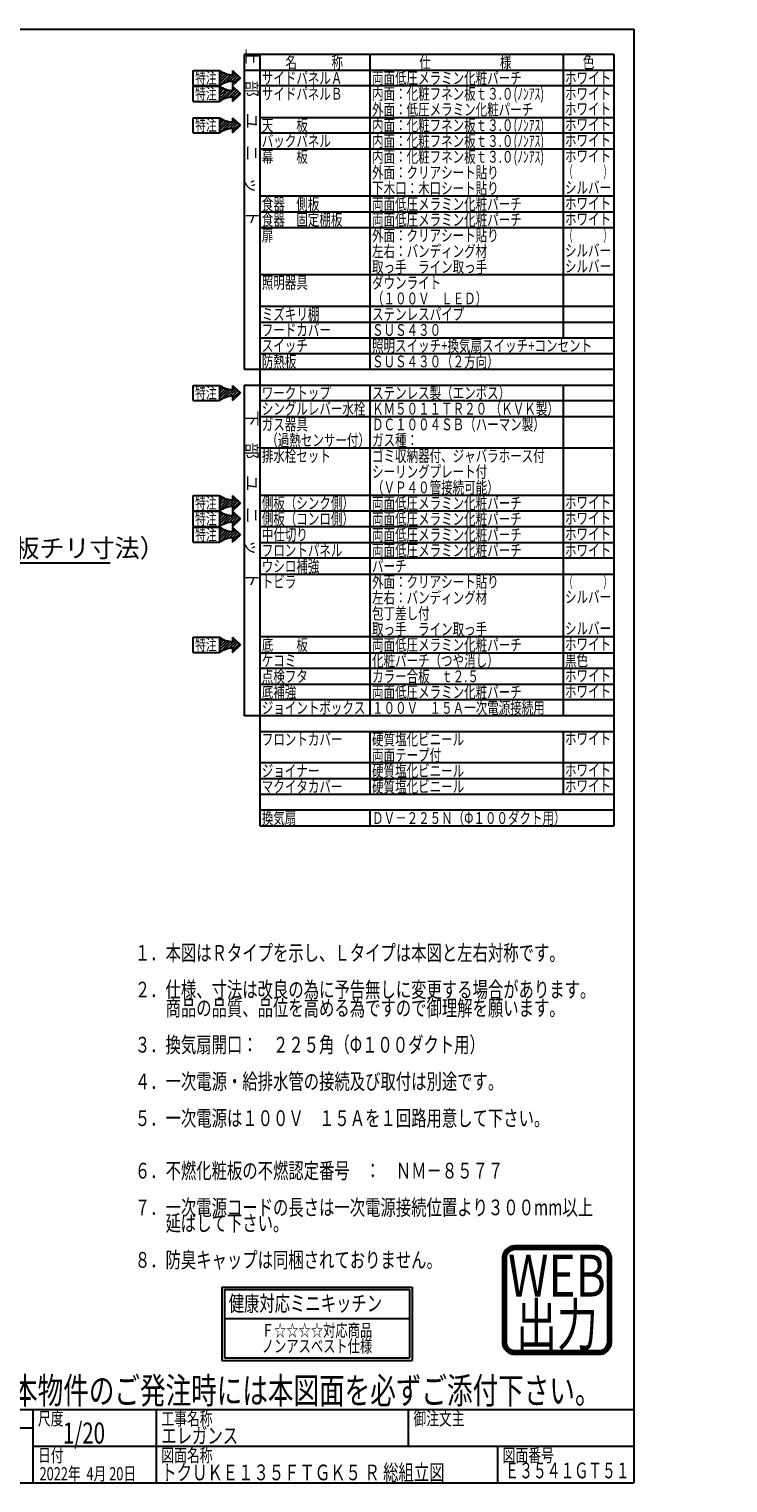
# Model space of a CAD drawing. Units: millimetres. Extents: x -1945 to 8468, y -124 to 5608.
# Drawn here: x 5806 to 8468, y 68 to 5608 of the extents above; entities that cross this region are included whole.
import ezdxf

# ---------------------------------------------------------------- set-up
doc = ezdxf.new("R2010")
doc.units = ezdxf.units.MM
doc.header["$LTSCALE"] = 5
for name, color, linetype, lineweight in [('トップ', 216, 'Continuous', 9), ('本体', 134, 'Continuous', 9), ('枠', 7, 'Continuous', 9), ('食器', 3, 'Continuous', 9)]:
    doc.layers.add(name, color=color, linetype=linetype, lineweight=lineweight)
doc.styles.get("Standard").update_dxf_attribs({"font": 'txt', "bigfont": 'bigfont'})
doc.styles.add('T_STANDARD', font='txt', dxfattribs={"height": 10, "bigfont": 'bigfont'})
doc.styles.add('ＭＳ ゴシック', font='txt')
doc.dimstyles.get("Standard").update_dxf_attribs({"dimtxt": 0.18, "dimasz": 0.18, "dimexe": 0.18, "dimexo": 0.0625, "dimgap": 0.09, "dimtad": 0, "dimtih": 1, "dimtoh": 1, "dimdec": 4, "dimzin": 0, "dimdsep": 46, "dimtxsty": 'Standard', "dimcen": 0.09, "dimadec": 0, "dimazin": 0, "dimtfac": 1, "dimtdec": 4, "dimtofl": 0, "dimtmove": 0, "dimatfit": 3, "dimfxl": 1, "dimtolj": 1, "dimtzin": 0, "dimarcsym": 0})

# ---------------------------------------------------------------- blocks, each defined once
blk = doc.blocks.new('_DOT')
at = {"color": 0}
blk.add_line((-0.5, 0), (-1, 0), dxfattribs=at)
at = {"color": 0, "const_width": 0.5}
blk.add_lwpolyline([(-0.25, 0, 1), (0.25, 0, 1)], format="xyb", close=True, dxfattribs=at)
blk = doc.blocks.new('Dim40')
at = {"layer": '本体', "color": 134, "linetype": 'Continuous', "lineweight": 30}
for p, q in [((5347.1, 3348.2), (5347.1, 3408.9)), ((5497.7, 3388.9), (5347.1, 3388.9)), ((5421.6, 3320.8), (5421.6, 3408.9))]:
    blk.add_line(p, q, dxfattribs=at)
at = {"layer": '本体', "color": 134, "linetype": 'Continuous', "lineweight": 30, "xscale": 12, "yscale": 12, "zscale": 12}
for p, rotation in [((5347.1, 3388.9), 359.9999999999996), ((5421.6, 3388.9), 179.9999999999998)]:
    blk.add_blockref('_DOT', p, dxfattribs=dict(at, rotation=rotation))
at = {"layer": '本体', "color": 134, "linetype": 'Continuous', "lineweight": 9, "insert": (5439.6, 3385.6), "char_height": 70, "width": 1066.667, "attachment_point": 7, "style": 'ＭＳ ゴシック'}
blk.add_mtext('74.5', dxfattribs=at)
blk = doc.blocks.new('*G68')
at = {"layer": '本体', "color": 134, "linetype": 'Continuous', "lineweight": 30}
for p, q in [((6430.6, 5391.9), (6430.6, 5449.9)), ((6430.6, 5449.9), (6531.4, 5449.9)), ((6581, 5449.9), (6611.2, 5420.9)), ((6581, 5449.9), (6581, 5432.9)), ((6430.6, 5391.9), (6531.4, 5391.9)), ((6581, 5391.9), (6611.2, 5420.9)), ((6581, 5408.9), (6581, 5391.9))]:
    blk.add_line(p, q, dxfattribs=at)
for centre, start, end in [((6587.2, 5532), 235.7706, 266.3919), ((6587.2, 5309.8), 93.6081, 124.2294)]:
    blk.add_arc(centre, 99.3, start, end, dxfattribs=at)
at = {"layer": '本体', "color": 134, "linetype": 'Continuous', "lineweight": 9, "insert": (6438.6, 5399.9), "char_height": 42, "width": 105.094, "attachment_point": 7}
blk.add_mtext('{\\fＭＳ ゴシック;\\W0.714286;特注}', dxfattribs=at)
blk = doc.blocks.new('*G69')
at = {"layer": '本体', "color": 134, "linetype": 'Continuous', "lineweight": 30}
for p, q in [((6531.4, 5444.7), (6534.6, 5447.9)), ((6531.4, 5434.1), (6541.3, 5444)), ((6531.4, 5423.5), (6548.5, 5440.6)), ((6531.4, 5412.9), (6556.2, 5437.7)), ((6531.4, 5402.3), (6564.5, 5435.4)), ((6532.3, 5392.5), (6573.4, 5433.7)), ((6553.6, 5403.2), (6590.8, 5440.5)), ((6568.3, 5407.3), (6596.2, 5435.3)), ((6580.5, 5408.9), (6601.6, 5430.1)), ((6581, 5441.2), (6585.4, 5445.7)), ((6581, 5398.8), (6607.1, 5424.9))]:
    blk.add_line(p, q, dxfattribs=at)
blk = doc.blocks.new('*G67')
at = {"layer": '本体', "color": 134, "linetype": 'Continuous', "lineweight": 30}
blk.add_line((6531.4, 5449.9), (6531.4, 5391.9), dxfattribs=at)
for name in ['*G68', '*G69']:
    blk.add_blockref(name, (0, 0))
blk = doc.blocks.new('*G71')
at = {"layer": '本体', "color": 134, "linetype": 'Continuous', "lineweight": 30}
for p, q in [((6430.6, 5331.9), (6430.6, 5389.9)), ((6430.6, 5389.9), (6531.4, 5389.9)), ((6581, 5389.9), (6611.2, 5360.9)), ((6581, 5389.9), (6581, 5372.9)), ((6430.6, 5331.9), (6531.4, 5331.9)), ((6581, 5331.9), (6611.2, 5360.9)), ((6581, 5348.9), (6581, 5331.9))]:
    blk.add_line(p, q, dxfattribs=at)
for centre, start, end in [((6587.2, 5472), 235.7706, 266.3919), ((6587.2, 5249.8), 93.6081, 124.2294)]:
    blk.add_arc(centre, 99.3, start, end, dxfattribs=at)
at = {"layer": '本体', "color": 134, "linetype": 'Continuous', "lineweight": 9, "insert": (6438.6, 5339.9), "char_height": 42, "width": 105.094, "attachment_point": 7}
blk.add_mtext('{\\fＭＳ ゴシック;\\W0.714286;特注}', dxfattribs=at)
blk = doc.blocks.new('*G72')
at = {"layer": '本体', "color": 134, "linetype": 'Continuous', "lineweight": 30}
for p, q in [((6531.4, 5384.7), (6534.6, 5387.9)), ((6531.4, 5374.1), (6541.3, 5384)), ((6531.4, 5363.5), (6548.5, 5380.6)), ((6531.4, 5352.9), (6556.2, 5377.7)), ((6531.4, 5342.3), (6564.5, 5375.4)), ((6553.6, 5343.2), (6590.8, 5380.5)), ((6568.3, 5347.3), (6596.2, 5375.3)), ((6581, 5381.2), (6585.4, 5385.7)), ((6532.3, 5332.5), (6573.4, 5373.7)), ((6580.5, 5348.9), (6601.6, 5370.1)), ((6581, 5338.8), (6607.1, 5364.9))]:
    blk.add_line(p, q, dxfattribs=at)
blk = doc.blocks.new('*G70')
at = {"layer": '本体', "color": 134, "linetype": 'Continuous', "lineweight": 30}
blk.add_line((6531.4, 5389.9), (6531.4, 5331.9), dxfattribs=at)
for name in ['*G71', '*G72']:
    blk.add_blockref(name, (0, 0))
blk = doc.blocks.new('*G74')
at = {"layer": '本体', "color": 134, "linetype": 'Continuous', "lineweight": 30}
for p, q in [((6430.6, 5211.9), (6430.6, 5269.9)), ((6430.6, 5269.9), (6531.4, 5269.9)), ((6581, 5269.9), (6611.2, 5240.9)), ((6581, 5269.9), (6581, 5252.9)), ((6430.6, 5211.9), (6531.4, 5211.9)), ((6581, 5211.9), (6611.2, 5240.9)), ((6581, 5228.9), (6581, 5211.9))]:
    blk.add_line(p, q, dxfattribs=at)
for centre, start, end in [((6587.2, 5352), 235.7706, 266.3919), ((6587.2, 5129.8), 93.6081, 124.2294)]:
    blk.add_arc(centre, 99.3, start, end, dxfattribs=at)
at = {"layer": '本体', "color": 134, "linetype": 'Continuous', "lineweight": 9, "insert": (6438.6, 5219.9), "char_height": 42, "width": 105.094, "attachment_point": 7}
blk.add_mtext('{\\fＭＳ ゴシック;\\W0.714286;特注}', dxfattribs=at)
blk = doc.blocks.new('*G75')
at = {"layer": '本体', "color": 134, "linetype": 'Continuous', "lineweight": 30}
for p, q in [((6531.4, 5264.7), (6534.6, 5267.9)), ((6531.4, 5254.1), (6541.3, 5264)), ((6581, 5261.2), (6585.4, 5265.7)), ((6531.4, 5243.5), (6548.5, 5260.6)), ((6531.4, 5232.9), (6556.2, 5257.7)), ((6531.4, 5222.3), (6564.5, 5255.4)), ((6532.3, 5212.5), (6573.4, 5253.7)), ((6553.6, 5223.2), (6590.8, 5260.5)), ((6568.3, 5227.3), (6596.2, 5255.3)), ((6580.5, 5228.9), (6601.6, 5250.1)), ((6581, 5218.8), (6607.1, 5244.9))]:
    blk.add_line(p, q, dxfattribs=at)
blk = doc.blocks.new('*G73')
at = {"layer": '本体', "color": 134, "linetype": 'Continuous', "lineweight": 30}
blk.add_line((6531.4, 5269.9), (6531.4, 5211.9), dxfattribs=at)
for name in ['*G74', '*G75']:
    blk.add_blockref(name, (0, 0))
blk = doc.blocks.new('*G77')
at = {"layer": '本体', "color": 134, "linetype": 'Continuous', "lineweight": 30}
for p, q in [((6430.6, 4191.9), (6430.6, 4249.9)), ((6430.6, 4249.9), (6531.4, 4249.9)), ((6581, 4249.9), (6611.2, 4220.9)), ((6581, 4249.9), (6581, 4232.9)), ((6581, 4191.9), (6611.2, 4220.9)), ((6430.6, 4191.9), (6531.4, 4191.9)), ((6581, 4208.9), (6581, 4191.9))]:
    blk.add_line(p, q, dxfattribs=at)
for centre, start, end in [((6587.2, 4332), 235.7706, 266.3919), ((6587.2, 4109.8), 93.6081, 124.2294)]:
    blk.add_arc(centre, 99.3, start, end, dxfattribs=at)
at = {"layer": '本体', "color": 134, "linetype": 'Continuous', "lineweight": 9, "insert": (6438.6, 4199.9), "char_height": 42, "width": 105.094, "attachment_point": 7}
blk.add_mtext('{\\fＭＳ ゴシック;\\W0.714286;特注}', dxfattribs=at)
blk = doc.blocks.new('*G78')
at = {"layer": '本体', "color": 134, "linetype": 'Continuous', "lineweight": 30}
for p, q in [((6531.4, 4244.7), (6534.6, 4247.9)), ((6531.4, 4234.1), (6541.3, 4244)), ((6531.4, 4223.5), (6548.5, 4240.6)), ((6531.4, 4212.9), (6556.2, 4237.7)), ((6531.4, 4202.3), (6564.5, 4235.4)), ((6532.3, 4192.5), (6573.4, 4233.7)), ((6553.6, 4203.2), (6590.8, 4240.5)), ((6568.3, 4207.3), (6596.2, 4235.3)), ((6580.5, 4208.9), (6601.6, 4230.1)), ((6581, 4241.2), (6585.4, 4245.7)), ((6581, 4198.8), (6607.1, 4224.9))]:
    blk.add_line(p, q, dxfattribs=at)
blk = doc.blocks.new('*G76')
at = {"layer": '本体', "color": 134, "linetype": 'Continuous', "lineweight": 30}
blk.add_line((6531.4, 4249.9), (6531.4, 4191.9), dxfattribs=at)
for name in ['*G77', '*G78']:
    blk.add_blockref(name, (0, 0))
blk = doc.blocks.new('*G80')
at = {"layer": '本体', "color": 134, "linetype": 'Continuous', "lineweight": 30}
for p, q in [((6430.6, 3771.9), (6430.6, 3829.9)), ((6430.6, 3829.9), (6531.4, 3829.9)), ((6581, 3829.9), (6611.2, 3800.9)), ((6581, 3829.9), (6581, 3812.9)), ((6430.6, 3771.9), (6531.4, 3771.9)), ((6581, 3771.9), (6611.2, 3800.9)), ((6581, 3788.9), (6581, 3771.9))]:
    blk.add_line(p, q, dxfattribs=at)
for centre, start, end in [((6587.2, 3912), 235.7706, 266.3919), ((6587.2, 3689.8), 93.6081, 124.2294)]:
    blk.add_arc(centre, 99.3, start, end, dxfattribs=at)
at = {"layer": '本体', "color": 134, "linetype": 'Continuous', "lineweight": 9, "insert": (6438.6, 3779.9), "char_height": 42, "width": 105.094, "attachment_point": 7}
blk.add_mtext('{\\fＭＳ ゴシック;\\W0.714286;特注}', dxfattribs=at)
blk = doc.blocks.new('*G81')
at = {"layer": '本体', "color": 134, "linetype": 'Continuous', "lineweight": 30}
for p, q in [((6531.4, 3824.7), (6534.6, 3827.9)), ((6531.4, 3814.1), (6541.3, 3824)), ((6581, 3821.2), (6585.4, 3825.7)), ((6531.4, 3803.5), (6548.5, 3820.6)), ((6531.4, 3792.9), (6556.2, 3817.7)), ((6531.4, 3782.3), (6564.5, 3815.4)), ((6532.3, 3772.5), (6573.4, 3813.7)), ((6553.6, 3783.2), (6590.8, 3820.5)), ((6568.3, 3787.3), (6596.2, 3815.3)), ((6580.5, 3788.9), (6601.6, 3810.1)), ((6581, 3778.8), (6607.1, 3804.9))]:
    blk.add_line(p, q, dxfattribs=at)
blk = doc.blocks.new('*G79')
at = {"layer": '本体', "color": 134, "linetype": 'Continuous', "lineweight": 30}
blk.add_line((6531.4, 3829.9), (6531.4, 3771.9), dxfattribs=at)
for name in ['*G80', '*G81']:
    blk.add_blockref(name, (0, 0))
blk = doc.blocks.new('*G83')
at = {"layer": '本体', "color": 134, "linetype": 'Continuous', "lineweight": 30}
for p, q in [((6430.6, 3711.9), (6430.6, 3769.9)), ((6430.6, 3769.9), (6531.4, 3769.9)), ((6581, 3769.9), (6611.2, 3740.9)), ((6581, 3769.9), (6581, 3752.9)), ((6430.6, 3711.9), (6531.4, 3711.9)), ((6581, 3711.9), (6611.2, 3740.9)), ((6581, 3728.9), (6581, 3711.9))]:
    blk.add_line(p, q, dxfattribs=at)
for centre, start, end in [((6587.2, 3852), 235.7706, 266.3919), ((6587.2, 3629.8), 93.6081, 124.2294)]:
    blk.add_arc(centre, 99.3, start, end, dxfattribs=at)
at = {"layer": '本体', "color": 134, "linetype": 'Continuous', "lineweight": 9, "insert": (6438.6, 3719.9), "char_height": 42, "width": 105.094, "attachment_point": 7}
blk.add_mtext('{\\fＭＳ ゴシック;\\W0.714286;特注}', dxfattribs=at)
blk = doc.blocks.new('*G84')
at = {"layer": '本体', "color": 134, "linetype": 'Continuous', "lineweight": 30}
for p, q in [((6531.4, 3764.7), (6534.6, 3767.9)), ((6531.4, 3754.1), (6541.3, 3764)), ((6531.4, 3743.5), (6548.5, 3760.6)), ((6531.4, 3732.9), (6556.2, 3757.7)), ((6531.4, 3722.3), (6564.5, 3755.4)), ((6532.3, 3712.5), (6573.4, 3753.7)), ((6553.6, 3723.2), (6590.8, 3760.5)), ((6568.3, 3727.3), (6596.2, 3755.3)), ((6580.5, 3728.9), (6601.6, 3750.1)), ((6581, 3761.2), (6585.4, 3765.7)), ((6581, 3718.8), (6607.1, 3744.9))]:
    blk.add_line(p, q, dxfattribs=at)
blk = doc.blocks.new('*G82')
at = {"layer": '本体', "color": 134, "linetype": 'Continuous', "lineweight": 30}
blk.add_line((6531.4, 3769.9), (6531.4, 3711.9), dxfattribs=at)
for name in ['*G83', '*G84']:
    blk.add_blockref(name, (0, 0))
blk = doc.blocks.new('*G86')
at = {"layer": '本体', "color": 134, "linetype": 'Continuous', "lineweight": 30}
for p, q in [((6430.6, 3651.9), (6430.6, 3709.9)), ((6430.6, 3709.9), (6531.4, 3709.9)), ((6581, 3709.9), (6611.2, 3680.9)), ((6581, 3709.9), (6581, 3692.9)), ((6581, 3651.9), (6611.2, 3680.9)), ((6581, 3668.9), (6581, 3651.9)), ((6430.6, 3651.9), (6531.4, 3651.9))]:
    blk.add_line(p, q, dxfattribs=at)
for centre, start, end in [((6587.2, 3792), 235.7706, 266.3919), ((6587.2, 3569.8), 93.6081, 124.2294)]:
    blk.add_arc(centre, 99.3, start, end, dxfattribs=at)
at = {"layer": '本体', "color": 134, "linetype": 'Continuous', "lineweight": 9, "insert": (6438.6, 3659.9), "char_height": 42, "width": 105.094, "attachment_point": 7}
blk.add_mtext('{\\fＭＳ ゴシック;\\W0.714286;特注}', dxfattribs=at)
blk = doc.blocks.new('*G87')
at = {"layer": '本体', "color": 134, "linetype": 'Continuous', "lineweight": 30}
for p, q in [((6531.4, 3704.7), (6534.6, 3707.9)), ((6531.4, 3694.1), (6541.3, 3704)), ((6531.4, 3683.5), (6548.5, 3700.6)), ((6531.4, 3672.9), (6556.2, 3697.7)), ((6531.4, 3662.3), (6564.5, 3695.4)), ((6532.3, 3652.5), (6573.4, 3693.7)), ((6553.6, 3663.2), (6590.8, 3700.5)), ((6568.3, 3667.3), (6596.2, 3695.3)), ((6580.5, 3668.9), (6601.6, 3690.1)), ((6581, 3701.2), (6585.4, 3705.7)), ((6581, 3658.8), (6607.1, 3684.9))]:
    blk.add_line(p, q, dxfattribs=at)
blk = doc.blocks.new('*G85')
at = {"layer": '本体', "color": 134, "linetype": 'Continuous', "lineweight": 30}
blk.add_line((6531.4, 3709.9), (6531.4, 3651.9), dxfattribs=at)
for name in ['*G86', '*G87']:
    blk.add_blockref(name, (0, 0))
blk = doc.blocks.new('*G89')
at = {"layer": '本体', "color": 134, "linetype": 'Continuous', "lineweight": 30}
for p, q in [((6430.6, 3231.9), (6430.6, 3289.9)), ((6430.6, 3289.9), (6531.4, 3289.9)), ((6581, 3289.9), (6611.2, 3260.9)), ((6581, 3289.9), (6581, 3272.9)), ((6430.6, 3231.9), (6531.4, 3231.9)), ((6581, 3231.9), (6611.2, 3260.9)), ((6581, 3248.9), (6581, 3231.9))]:
    blk.add_line(p, q, dxfattribs=at)
for centre, start, end in [((6587.2, 3372), 235.7706, 266.3919), ((6587.2, 3149.8), 93.6081, 124.2294)]:
    blk.add_arc(centre, 99.3, start, end, dxfattribs=at)
at = {"layer": '本体', "color": 134, "linetype": 'Continuous', "lineweight": 9, "insert": (6438.6, 3239.9), "char_height": 42, "width": 105.094, "attachment_point": 7}
blk.add_mtext('{\\fＭＳ ゴシック;\\W0.714286;特注}', dxfattribs=at)
blk = doc.blocks.new('*G90')
at = {"layer": '本体', "color": 134, "linetype": 'Continuous', "lineweight": 30}
for p, q in [((6531.4, 3284.7), (6534.6, 3287.9)), ((6531.4, 3274.1), (6541.3, 3284)), ((6531.4, 3263.5), (6548.5, 3280.6)), ((6531.4, 3252.9), (6556.2, 3277.7)), ((6531.4, 3242.3), (6564.5, 3275.4)), ((6532.3, 3232.5), (6573.4, 3273.7)), ((6553.6, 3243.2), (6590.8, 3280.5)), ((6568.3, 3247.3), (6596.2, 3275.3)), ((6580.5, 3248.9), (6601.6, 3270.1)), ((6581, 3281.2), (6585.4, 3285.7)), ((6581, 3238.8), (6607.1, 3264.9))]:
    blk.add_line(p, q, dxfattribs=at)
blk = doc.blocks.new('*G88')
at = {"layer": '本体', "color": 134, "linetype": 'Continuous', "lineweight": 30}
blk.add_line((6531.4, 3289.9), (6531.4, 3231.9), dxfattribs=at)
for name in ['*G89', '*G90']:
    blk.add_blockref(name, (0, 0))
blk = doc.blocks.new('Dim69')
at = {"layer": '食器', "color": 3, "linetype": 'Continuous', "lineweight": 30}
for p, q in [((5417.6, 3320.8), (5417.6, 3593.1)), ((5417.6, 3573.1), (6114.5, 3573.1)), ((5421.6, 3347.4), (5421.6, 3593.1))]:
    blk.add_line(p, q, dxfattribs=at)
at = {"layer": '食器', "color": 3, "linetype": 'Continuous', "lineweight": 30, "xscale": 12, "yscale": 12, "zscale": 12}
for p, rotation in [((5421.6, 3573.1), 359.9999999999997), ((5417.6, 3573.1), 179.9999999999998)]:
    blk.add_blockref('_DOT', p, dxfattribs=dict(at, rotation=rotation))
at = {"layer": '食器', "color": 3, "linetype": 'Continuous', "lineweight": 9, "insert": (5484.5, 3572.8), "char_height": 70, "width": 2983.333, "attachment_point": 7, "style": 'ＭＳ ゴシック'}
blk.add_mtext('4 （幕板チリ寸法）', dxfattribs=at)

msp = doc.modelspace()

# ---------------------------------------------------------------- linework, layer by layer
at = {"layer": '枠', "color": 7, "linetype": 'Continuous', "lineweight": 30}
for p, q in [((210, 5607.5), (8110, 5607.5)), ((8110, 5607.5), (8110, 67.5)), ((8035, 5511), (6625, 5511)), ((6625, 5511), (6625, 4311)), ((6685, 5511), (6685, 4311)), ((7105, 4311), (7105, 5511)), ((7840, 5511), (7840, 4431)), ((8035, 2571), (8035, 5511)), ((6625, 5451), (8035, 5451)), ((8035, 5391), (6685, 5391)), ((6685, 5271), (8035, 5271)), ((8035, 5211), (6685, 5211)), ((6685, 5151), (8035, 5151)), ((8035, 4971), (6685, 4971)), ((6685, 4911), (8035, 4911)), ((6685, 4851), (8035, 4851)), ((8035, 4671), (6685, 4671)), ((6685, 4551), (8035, 4551)), ((6685, 4491), (8035, 4491)), ((6685, 4431), (8035, 4431)), ((6685, 4371), (8035, 4371)), ((6625, 4311), (8035, 4311)), ((6685, 4311), (8035, 4311)), ((6685, 4311), (6685, 2991)), ((6625, 4251), (8035, 4251)), ((6625, 4251), (6625, 2991)), ((7105, 2991), (7105, 4251)), ((7840, 4251), (7840, 2991)), ((8035, 4191), (6685, 4191)), ((6685, 4131), (8035, 4131)), ((8035, 4011), (6685, 4011)), ((6685, 3831), (8035, 3831)), ((8035, 3771), (6685, 3771)), ((8035, 3711), (6685, 3711)), ((6685, 3651), (8035, 3651)), ((8035, 3591), (6685, 3591)), ((6685, 3531), (8035, 3531)), ((8035, 3291), (6685, 3291)), ((6685, 3231), (8035, 3231)), ((8035, 3171), (6685, 3171)), ((6685, 3111), (8035, 3111)), ((8035, 3051), (6685, 3051)), ((8035, 3051), (6685, 3051)), ((8035, 2991), (6625, 2991)), ((8035, 2991), (6685, 2991)), ((8035, 2991), (6685, 2991)), ((8035, 2991), (6685, 2991)), ((8035, 2991), (6685, 2991)), ((6685, 2991), (6685, 2631)), ((6685, 2931), (8035, 2931)), ((7105, 2691), (7105, 2931)), ((7840, 2931), (7840, 2691)), ((8035, 2811), (6685, 2811)), ((8035, 2751), (6685, 2751)), ((8035, 2691), (6685, 2691)), ((8035, 2631), (6685, 2631)), ((6685, 2631), (6685, 2571)), ((7105, 2571), (7105, 2631)), ((6685, 2571), (8035, 2571)), ((6540, 814), (7265.668, 814)), ((6540, 814), (6540, 534)), ((6550, 804), (6550, 544)), ((6550, 804), (7255.668, 804)), ((7255.668, 804), (7255.668, 544)), ((7265.668, 814), (7265.668, 534)), ((6550, 694), (7255.668, 694)), ((6540, 534), (7265.668, 534)), ((6550, 544), (7255.668, 544)), ((210, 347.5), (8110, 347.5)), ((5820, 347.5), (5820, 67.5)), ((6290, 347.5), (6290, 67.5)), ((7250, 347.5), (7250, 207.5)), ((2990, 277.5), (5820, 277.5)), ((5820, 207.5), (8110, 207.5)), ((7590, 207.5), (7590, 77.5)), ((7590, 207.5), (7590, 67.5)), ((210, 67.5), (8110, 67.5))]:
    msp.add_line(p, q, dxfattribs=at)
at = {"layer": '枠', "color": 7, "linetype": 'Continuous', "lineweight": 80}
for p, q in [((7656.667, 964.167), (7976.667, 964.167)), ((7616.667, 604.167), (7616.667, 924.167)), ((8016.667, 924.167), (8016.667, 604.167)), ((7976.667, 564.167), (7656.667, 564.167))]:
    msp.add_line(p, q, dxfattribs=at)
for centre, start, end in [((7656.667, 924.167), 90, 180), ((7976.667, 924.167), 0, 90), ((7656.667, 604.167), 180, 270), ((7976.667, 604.167), 270, 0)]:
    msp.add_arc(centre, 40, start, end, dxfattribs=at)

# ---------------------------------------------------------------- block references
for name in ['*G67', '*G70', '*G73', '*G76', '*G79', '*G82', '*G85', '*G88']:
    msp.add_blockref(name, (0, 0))

# ---------------------------------------------------------------- texts
at = {"layer": 'トップ', "color": 216, "linetype": 'Continuous', "lineweight": 9, "char_height": 45, "attachment_point": 7}
for s, insert, width in [('{\\fＭＳ ゴシック;\\W0.714286;ＤＣ１００４ＳＢ（ハーマン製）}', (7112.5, 4078.5), 836.49698), ('{\\fＭＳ ゴシック;\\W0.714286;（過熱センサー付）}', (6709.667, 4018.5), 453.14247)]:
    msp.add_mtext(s, dxfattribs=dict(at, insert=insert, width=width))
at = {"layer": '枠', "color": 7, "linetype": 'Continuous', "lineweight": 9, "char_height": 45, "attachment_point": 9, "rotation": 270, "style": 'T_STANDARD'}
for s, insert, width in [('{\\f@ＭＳ ゴシック;上\u3000部\u3000ユ\u3000ニ\u3000ッ\u3000ト}', (6632.5, 4858.5), 897.2199), ('{\\f@ＭＳ ゴシック;下\u3000部\u3000ユ\u3000ニ\u3000ッ\u3000ト}', (6632.5, 3478.5), 892.3635)]:
    msp.add_mtext(s, dxfattribs=dict(at, insert=insert, width=width))
at = {"layer": '枠', "color": 7, "linetype": 'Continuous', "lineweight": 9}
for s, insert, char_height, width, attachment_point in [('{\\fＭＳ ゴシック;\\W0.714286;名\u3000\u3000\u3000称}', (6782.5, 5458.5), 45, 289.46712, 7), ('{\\fＭＳ ゴシック;\\W0.714286;仕\u3000\u3000\u3000\u3000\u3000\u3000様}', (7292.5, 5458.5), 45, 469.30004, 7), ('{\\fＭＳ ゴシック;\\W0.714286;色}', (7915, 5458.5), 45, 52.58059, 7), ('{\\fＭＳ ゴシック;\\W0.714286;サイドパネルＡ}', (6692.5, 5398.5), 45, 402.57016, 7), ('{\\fＭＳ ゴシック;\\W0.714286;両面低圧メラミン化粧パーチ}', (7112.5, 5398.5), 45, 761.14059, 7), ('{\\fＭＳ ゴシック;\\W0.714286;ホワイト}', (7847.5, 5398.5), 45, 223.83266, 7), ('{\\fＭＳ ゴシック;\\W0.714286;サイドパネルＢ}', (6692.5, 5338.5), 45, 402.11373, 7), ('{\\fＭＳ ゴシック;\\W0.714286;内面：化粧フネン板ｔ３.０(ﾉﾝｱｽ)}', (7112.5, 5338.5), 45, 899.07336, 7), ('{\\fＭＳ ゴシック;\\W0.714286;ホワイト}', (7847.5, 5338.5), 45, 223.83266, 7), ('{\\fＭＳ ゴシック;\\W0.714286;外面：低圧メラミン化粧パーチ}', (7112.5, 5278.5), 45, 821.6174, 7), ('{\\fＭＳ ゴシック;\\W0.714286;ホワイト}', (7847.5, 5281), 45, 223.83266, 7), ('{\\fＭＳ ゴシック;\\W0.714286;天\u3000\u3000板}', (6692.5, 5218.5), 45, 231.04424, 7), ('{\\fＭＳ ゴシック;\\W0.714286;内面：化粧フネン板ｔ３.０(ﾉﾝｱｽ)}', (7112.5, 5218.5), 45, 899.07336, 7), ('{\\fＭＳ ゴシック;\\W0.714286;ホワイト}', (7847.5, 5221), 45, 223.83266, 7), ('{\\fＭＳ ゴシック;\\W0.714286;バックパネル}', (6692.5, 5158.5), 45, 350.40035, 7), ('{\\fＭＳ ゴシック;\\W0.714286;内面：化粧フネン板ｔ３.０(ﾉﾝｱｽ)}', (7112.5, 5158.5), 45, 899.07336, 7), ('{\\fＭＳ ゴシック;\\W0.714286;ホワイト}', (7847.5, 5161), 45, 223.83266, 7), ('{\\fＭＳ ゴシック;\\W0.714286;幕\u3000\u3000板}', (6692.5, 5098.5), 45, 230.81602, 7), ('{\\fＭＳ ゴシック;\\W0.714286;内面：化粧フネン板ｔ３.０(ﾉﾝｱｽ)}', (7112.5, 5098.5), 45, 899.07336, 7), ('{\\fＭＳ ゴシック;\\W0.714286;ホワイト}', (7847.5, 5101), 45, 223.83266, 7), ('{\\fＭＳ ゴシック;\\W0.714286;外面：クリアシート貼り}', (7112.5, 5038.5), 45, 636.67247, 7), ('{\\fＭＳ ゴシック;\\W0.476190;（\u3000\u3000\u3000\u3000）}', (7847.5, 5041), 45, 183.42325, 7), ('{\\fＭＳ ゴシック;\\W0.714286;下木口：木口シート貼り}', (7112.5, 4978.5), 45, 635.30318, 7), ('{\\fＭＳ ゴシック;\\W0.714286;シルバー}', (7847.5, 4981), 45, 225.24759, 7), ('{\\fＭＳ ゴシック;\\W0.714286;食器\u3000側板}', (6692.5, 4918.5), 45, 290.37997, 7), ('{\\fＭＳ ゴシック;\\W0.714286;両面低圧メラミン化粧パーチ}', (7112.5, 4918.5), 45, 761.14059, 7), ('{\\fＭＳ ゴシック;\\W0.714286;ホワイト}', (7847.5, 4921), 45, 223.83266, 7), ('{\\fＭＳ ゴシック;\\W0.714286;食器\u3000固定棚板}', (6692.5, 4858.5), 45, 409.05145, 7), ('{\\fＭＳ ゴシック;\\W0.714286;両面低圧メラミン化粧パーチ}', (7112.5, 4858.5), 45, 761.14059, 7), ('{\\fＭＳ ゴシック;\\W0.714286;ホワイト}', (7847.5, 4861), 45, 223.83266, 7), ('{\\fＭＳ ゴシック;\\W0.714286;扉}', (6692.5, 4798.5), 45, 53.26524, 7), ('{\\fＭＳ ゴシック;\\W0.714286;外面：クリアシート貼り}', (7112.5, 4798.5), 45, 636.67247, 7), ('{\\fＭＳ ゴシック;\\W0.476190;（\u3000\u3000\u3000\u3000）}', (7847.5, 4798.5), 45, 183.42325, 7), ('{\\fＭＳ ゴシック;\\W0.714286;左右：バンディング材}', (7112.5, 4738.5), 45, 585.23295, 7), ('{\\fＭＳ ゴシック;\\W0.714286;シルバー}', (7847.5, 4741), 45, 225.24759, 7), ('{\\fＭＳ ゴシック;\\W0.714286;取っ手\u3000ライン取っ手}', (7112.5, 4678.5), 45, 585.91759, 7), ('{\\fＭＳ ゴシック;\\W0.714286;シルバー}', (7847.5, 4681), 45, 225.24759, 7), ('{\\fＭＳ ゴシック;\\W0.714286;照明器具}', (6692.5, 4618.5), 45, 230.58781, 7), ('{\\fＭＳ ゴシック;\\W0.714286;ダウンライト}', (7112.5, 4618.5), 45, 340.22199, 7), ('{\\fＭＳ ゴシック;\\W0.714286;（１００Ｖ\u3000ＬＥＤ）}', (7112.5, 4558.5), 45, 512.4782, 7), ('{\\fＭＳ ゴシック;\\W0.714286;ミズキリ棚}', (6692.5, 4498.5), 45, 278.60411, 7), ('{\\fＭＳ ゴシック;\\W0.714286;ステンレスパイプ}', (7112.5, 4498.5), 45, 468.66104, 7), ('{\\fＭＳ ゴシック;\\W0.714286;フードカバー}', (6692.5, 4438.5), 45, 342.09335, 7), ('{\\fＭＳ ゴシック;\\W0.714286;\u3000}', (7847.5, 4501), 45, 59.33574, 7), ('{\\fＭＳ ゴシック;\\W0.714286;ＳＵＳ４３０}', (7112.5, 4438.5), 45, 332.09756, 7), ('{\\fＭＳ ゴシック;\\W0.714286;\u3000}', (6692.5, 4378.5), 45, 59.33574, 7), ('{\\fＭＳ ゴシック;\\W0.714286;スイッチ}', (6692.5, 4378.5), 45, 226.66252, 7), ('{\\fＭＳ ゴシック;\\W0.714286;\u3000}', (7112.5, 4378.5), 45, 59.33574, 7), ('{\\fＭＳ ゴシック;\\W0.714286;照明スイッチ+換気扇スイッチ+コンセント}', (7112.5, 4378.5), 45, 1115.51187, 7), ('{\\fＭＳ ゴシック;\\W0.714286;防熱板}', (6692.5, 4318.5), 45, 169.1525, 7), ('{\\fＭＳ ゴシック;\\W0.714286;ＳＵＳ４３０（２方向）}', (7112.5, 4318.5), 45, 600.97974, 7), ('{\\fＭＳ ゴシック;\\W0.714286;ワークトップ}', (6692.5, 4198.5), 45, 345.334, 7), ('{\\fＭＳ ゴシック;\\W0.714286;ステンレス製（エンボス）}', (7112.5, 4198.5), 45, 666.84241, 7), ('{\\fＭＳ ゴシック;\\W0.714286;シングルレバー水栓}', (6692.5, 4138.5), 45, 523.06735, 7), ('{\\fＭＳ ゴシック;\\W0.714286;ＫＭ５０１１ＴＲ２０ （ＫＶＫ製）}', (7112.5, 4138.5), 45, 925.50058, 7), ('{\\fＭＳ ゴシック;\\W0.714286;ガス器具}', (6692.5, 4078.5), 45, 226.4343, 7), ('{\\fＭＳ ゴシック;\\W0.714286;ガス種：}', (7112.5, 4018.5), 45, 202.10665, 7), ('{\\fＭＳ ゴシック;\\W0.714286;排水栓セット}', (6692.5, 3958.5), 45, 344.14728, 7), ('{\\fＭＳ ゴシック;\\W0.714286;ゴミ収納器付、ジャバラホース付}', (7112.5, 3958.5), 45, 877.25607, 7), ('{\\fＭＳ ゴシック;\\W0.714286;シーリングプレート付}', (7112.5, 3898.5), 45, 581.71845, 7), ('{\\fＭＳ ゴシック;\\W0.714286;（ＶＰ４０管接続可能）}', (7112.5, 3838.5), 45, 571.81394, 7), ('{\\fＭＳ ゴシック;\\W0.714286;側板（シンク側）}', (6692.5, 3778.5), 45, 432.00982, 7), ('{\\fＭＳ ゴシック;\\W0.714286;両面低圧メラミン化粧パーチ}', (7112.5, 3778.5), 45, 761.14059, 7), ('{\\fＭＳ ゴシック;\\W0.714286;ホワイト}', (7847.5, 3781), 45, 223.83266, 7), ('{\\fＭＳ ゴシック;\\W0.714286;側板（コンロ側）}', (6692.5, 3718.5), 45, 432.00982, 7), ('{\\fＭＳ ゴシック;\\W0.714286;両面低圧メラミン化粧パーチ}', (7112.5, 3718.5), 45, 761.14059, 7), ('{\\fＭＳ ゴシック;\\W0.714286;ホワイト}', (7847.5, 3721), 45, 223.83266, 7), ('{\\fＭＳ ゴシック;\\W0.714286;中仕切り}', (6692.5, 3658.5), 45, 216.94059, 7), ('{\\fＭＳ ゴシック;\\W0.714286;両面低圧メラミン化粧パーチ}', (7112.5, 3658.5), 45, 761.14059, 7), ('{\\fＭＳ ゴシック;\\W0.714286;ホワイト}', (7847.5, 3661), 45, 223.83266, 7), ('{\\fＭＳ ゴシック;\\W0.714286;フロントパネル}', (6692.5, 3598.5), 45, 402.79838, 7), ('{\\fＭＳ ゴシック;\\W0.714286;両面低圧メラミン化粧パーチ}', (7112.5, 3598.5), 45, 761.14059, 7), ('{\\fＭＳ ゴシック;\\W0.714286;ホワイト}', (7847.5, 3598.5), 45, 223.83266, 7), ('{\\fＭＳ ゴシック;\\W0.714286;ウシロ補強}', (6692.5, 3538.5), 45, 285.7244, 7), ('{\\fＭＳ ゴシック;\\W0.714286;パーチ}', (7112.5, 3538.5), 45, 168.92428, 7), ('{\\fＭＳ ゴシック;\\W0.714286;トビラ}', (6692.5, 3478.5), 45, 147.60906, 7), ('{\\fＭＳ ゴシック;\\W0.714286;外面：クリアシート貼り}', (7112.5, 3478.5), 45, 636.67247, 7), ('{\\fＭＳ ゴシック;\\W0.476190;（\u3000\u3000\u3000\u3000）}', (7847.5, 3478.5), 45, 183.42325, 7), ('{\\fＭＳ ゴシック;\\W0.714286;左右：バンディング材}', (7112.5, 3418.5), 45, 585.23295, 7), ('{\\fＭＳ ゴシック;\\W0.714286;シルバー}', (7847.5, 3421), 45, 225.24759, 7), ('{\\fＭＳ ゴシック;\\W0.714286;包丁差し付}', (7112.5, 3358.5), 45, 290.15176, 7), ('{\\fＭＳ ゴシック;\\W0.714286;取っ手\u3000ライン取っ手}', (7112.5, 3298.5), 45, 585.91759, 7), ('{\\fＭＳ ゴシック;\\W0.714286;シルバー}', (7847.5, 3301), 45, 225.24759, 7), ('{\\fＭＳ ゴシック;\\W0.714286;底\u3000\u3000板}', (6692.5, 3238.5), 45, 231.04424, 7), ('{\\fＭＳ ゴシック;\\W0.714286;\u3000}', (7112.5, 3298.5), 45, 59.33574, 7), ('{\\fＭＳ ゴシック;\\W0.714286;両面低圧メラミン化粧パーチ}', (7112.5, 3238.5), 45, 761.14059, 7), ('{\\fＭＳ ゴシック;\\W0.714286;\u3000}', (7847.5, 3301), 45, 59.33574, 7), ('{\\fＭＳ ゴシック;\\W0.714286;ホワイト}', (7847.5, 3241), 45, 223.83266, 7), ('{\\fＭＳ ゴシック;\\W0.714286;ケコミ}', (6692.5, 3178.5), 45, 160.34342, 7), ('{\\fＭＳ ゴシック;\\W0.714286;化粧パーチ（つや消し）}', (7112.5, 3178.5), 45, 608.41953, 7), ('{\\fＭＳ ゴシック;\\W0.714286;黒色}', (7847.5, 3181), 45, 110.77526, 7), ('{\\fＭＳ ゴシック;\\W0.714286;点検フタ}', (6692.5, 3118.5), 45, 220.13559, 7), ('{\\fＭＳ ゴシック;\\W0.714286;カラー合板\u3000ｔ２.５}', (7112.5, 3118.5), 45, 542.6025, 7), ('{\\fＭＳ ゴシック;\\W0.714286;ホワイト}', (7847.5, 3121), 45, 223.83266, 7), ('{\\fＭＳ ゴシック;\\W0.714286;底補強}', (6692.5, 3058.5), 45, 172.16493, 7), ('{\\fＭＳ ゴシック;\\W0.714286;両面低圧メラミン化粧パーチ}', (7112.5, 3058.5), 45, 761.14059, 7), ('{\\fＭＳ ゴシック;\\W0.714286;ホワイト}', (7847.5, 3061), 45, 223.83266, 7), ('{\\fＭＳ ゴシック;\\W0.714286;ジョイントボックス}', (6692.5, 2998.5), 45, 519.59849, 7), ('{\\fＭＳ ゴシック;\\W0.714286;１００Ｖ\u3000１５Ａ一次電源接続用}', (7112.5, 2998.5), 45, 864.29349, 7), ('{\\fＭＳ ゴシック;\\W0.714286;フロントカバー}', (6692.5, 2878.5), 45, 401.42909, 7), ('{\\fＭＳ ゴシック;\\W0.714286;硬質塩化ビニール}', (7112.5, 2878.5), 45, 470.2129, 7), ('{\\fＭＳ ゴシック;\\W0.714286;ホワイト}', (7847.5, 2881), 45, 223.83266, 7), ('{\\fＭＳ ゴシック;\\W0.714286;両面テープ付}', (7112.5, 2818.5), 45, 348.34643, 7), ('{\\fＭＳ ゴシック;\\W0.714286;ジョイナー}', (6692.5, 2758.5), 45, 284.58333, 7), ('{\\fＭＳ ゴシック;\\W0.714286;硬質塩化ビニール}', (7112.5, 2758.5), 45, 470.2129, 7), ('{\\fＭＳ ゴシック;\\W0.714286;ホワイト}', (7847.5, 2761), 45, 223.83266, 7), ('{\\fＭＳ ゴシック;\\W0.714286;マクイタカバー}', (6692.5, 2698.5), 45, 405.58259, 7), ('{\\fＭＳ ゴシック;\\W0.714286;硬質塩化ビニール}', (7112.5, 2698.5), 45, 470.2129, 7), ('{\\fＭＳ ゴシック;\\W0.714286;ホワイト}', (7847.5, 2701), 45, 223.83266, 7), ('{\\fＭＳ ゴシック;\\W0.714286;換気扇}', (6692.5, 2578.5), 45, 169.83714, 7), ('{\\fＭＳ ゴシック;\\W0.714286;ＤＶ－２２５Ｎ（Φ１００ダクト用）}', (7112.5, 2578.5), 45, 955.16845, 7), ('{\\fＭＳ ゴシック;\\W0.714286;１．本図はＲタイプを示し、Ｌタイプは本図と左右対称です。}', (6209, 2057.343), 60, 2140.10314, 7), ('{\\fＭＳ ゴシック;\\W0.714286;２．仕様、寸法は改良の為に予告無しに変更する場合があります。}', (6209, 1917.343), 60, 2304.17406, 7), ('{\\fＭＳ ゴシック;\\W0.714286;\u3000\u3000商品の品質、品位を高める為ですので御理解を願います。}', (6209, 1847.343), 60, 2165.41972, 7), ('{\\fＭＳ ゴシック;\\W0.714286;３．換気扇開口：\u3000２２５角（Φ１００ダクト用）}', (6209, 1707.343), 60, 1747.0267, 7), ('{\\fＭＳ ゴシック;\\W0.714286;４．一次電源・給排水管の接続及び取付は別途です。}', (6209, 1567.343), 60, 1831.37473, 7), ('{\\fＭＳ ゴシック;\\W0.714286;５．一次電源は１００Ｖ\u3000１５Ａを１回路用意して下さい。}', (6209, 1427.343), 60, 2067.43968, 7), ('{\\fＭＳ ゴシック;\\W0.714286;６．不燃化粧板の不燃認定番号\u3000：\u3000ＮＭ－８５７７}', (6209, 1227.343), 60, 1858.82131, 7), ('{\\fＭＳ ゴシック;\\W0.714286;７．一次電源コードの長さは一次電源接続位置より３００mm以上}', (6209, 1087.343), 60, 2268.57262, 7), ('{\\fＭＳ ゴシック;\\W0.714286;\u3000\u3000延ばして下さい。}', (6209, 1027.343), 60, 741.36201, 7), ('{\\fＭＳ ゴシック;\\W0.714286;８．防臭キャップは同梱されておりません。}', (6209, 887.343), 60, 1513.63946, 7), ('{\\fＭＳ ゴシック;\\W0.803571;WEB}', (7816.667, 857.5), 160, 345.7901, 5), ('{\\fＭＳ ゴシック;\\W0.714286;  健康対応ミニキッチン}', (6540, 721.5), 60, 864.65863, 7), ('{\\fＭＳ ゴシック;\\W0.714286;\u3000}', (6467.5, 769), 75, 98.8929, 7), ('{\\fＭＳ ゴシック;\\W0.714286;出力}', (7816.667, 670.833), 160, 371.63443, 5), ('{\\fＭＳ ゴシック;\\W0.714286;Ｆ☆☆☆☆対応商品}', (6902.834, 649), 48, 545.13416, 5), ('{\\fＭＳ ゴシック;\\W0.714286;ノンアスベスト仕様}', (6902.834, 589), 48, 558.71748, 5), ('{\\fＭＳ ゴシック;\\W0.714286;＊\u3000お願い\u3000本物件のご発注時には本図面を必ずご添付下さい。}', (5156.667, 369.368), 100, 3706.91148, 7), ('{\\fＭＳ ゴシック;\\W0.714286;尺度}', (5840, 287.5), 50, 124.60505, 7), ('{\\fＭＳ ゴシック;\\W0.714286;工事名称}', (6310, 287.5), 50, 255.9551, 7), ('{\\fＭＳ ゴシック;\\W0.714286;御注文主}', (7270, 287.5), 50, 255.9551, 7), ('{\\fＭＳ ゴシック;\\W0.714286;1/20}', (5935, 217.5), 80, 196.52808, 7), ('{\\fＭＳ ゴシック;\\W0.714286;エレガンス}', (6310, 217.5), 60, 378.22729, 7), ('{\\fＭＳ ゴシック;\\W0.714286;日付}', (5840, 147.5), 50, 115.07076, 7), ('{\\fＭＳ ゴシック;\\W0.714286;図面名称}', (6310, 147.5), 50, 253.87582, 7), ('{\\fＭＳ ゴシック;\\W0.714286;図面番号}', (7610, 147.5), 50, 253.36867, 7), ('{\\fＭＳ ゴシック;\\W0.714286;2022年  4月 20日}', (5846, 77.5), 50, 511.65663, 7), ('{\\fＭＳ ゴシック;\\W0.714286;トクＵＫＥ１３５ＦＴＧＫ５ Ｒ 総組立図}', (6310, 77.5), 60, 1465.1363, 7), ('{\\fＭＳ ゴシック;\\W0.642857;Ｅ３５４１ＧＴ５１}', (7620, 85), 60, 595.7487, 7)]:
    msp.add_mtext(s, dxfattribs=dict(at, insert=insert, char_height=char_height, width=width, attachment_point=attachment_point))

# ---------------------------------------------------------------- dimensions: what is measured, and where the dimension line sits
at = {"layer": '本体', "color": 134, "linetype": 'Continuous', "lineweight": 30}
dim = msp.add_linear_dim(base=(5347.067, 3388.868), p1=(5421.567, 3300.784), p2=(5347.067, 3328.184), angle=180, dimstyle='Standard', override={"dimscale": 1, "dimtxt": 70, "dimasz": 12, "dimexe": 20, "dimexo": 20, "dimgap": 0, "dimtad": 1, "dimtih": 0, "dimtoh": 0, "dimdec": 2, "dimzin": 8, "dimtxsty": 'ＭＳ ゴシック', "dimblk1": 'DOT', "dimblk2": 'DOT', "dimsah": 1, "dimse1": 0, "dimse2": 0, "dimtix": 0, "dimtofl": 1, "dimtmove": 1, "dimatfit": 2, "dimtzin": 8}, dxfattribs=at)
dim.commit()
dim.dimension.update_dxf_attribs({"geometry": 'Dim40', "text_midpoint": (5509.598, 3385.579), "dimtype": 160, "text_rotation": 360})
at = {"layer": '食器', "color": 3, "linetype": 'Continuous', "lineweight": 30}
dim = msp.add_linear_dim(base=(5421.567, 3573.119), p1=(5417.567, 3300.784), p2=(5421.567, 3327.415), dimstyle='Standard', override={"dimscale": 1, "dimtxt": 70, "dimasz": 12, "dimexe": 20, "dimexo": 20, "dimgap": 0, "dimtad": 1, "dimtih": 0, "dimtoh": 0, "dimdec": 2, "dimzin": 8, "dimtxsty": 'ＭＳ ゴシック', "dimblk1": 'DOT', "dimblk2": 'DOT', "dimsah": 1, "dimse1": 0, "dimse2": 0, "dimtix": 0, "dimtofl": 1, "dimtmove": 1, "dimatfit": 2, "dimtzin": 8}, dxfattribs=at)
dim.commit()
dim.dimension.update_dxf_attribs({"geometry": 'Dim69', "text_midpoint": (5799.549, 3572.758), "dimtype": 160, "text_rotation": 360})

doc.saveas('drawing.dxf')
